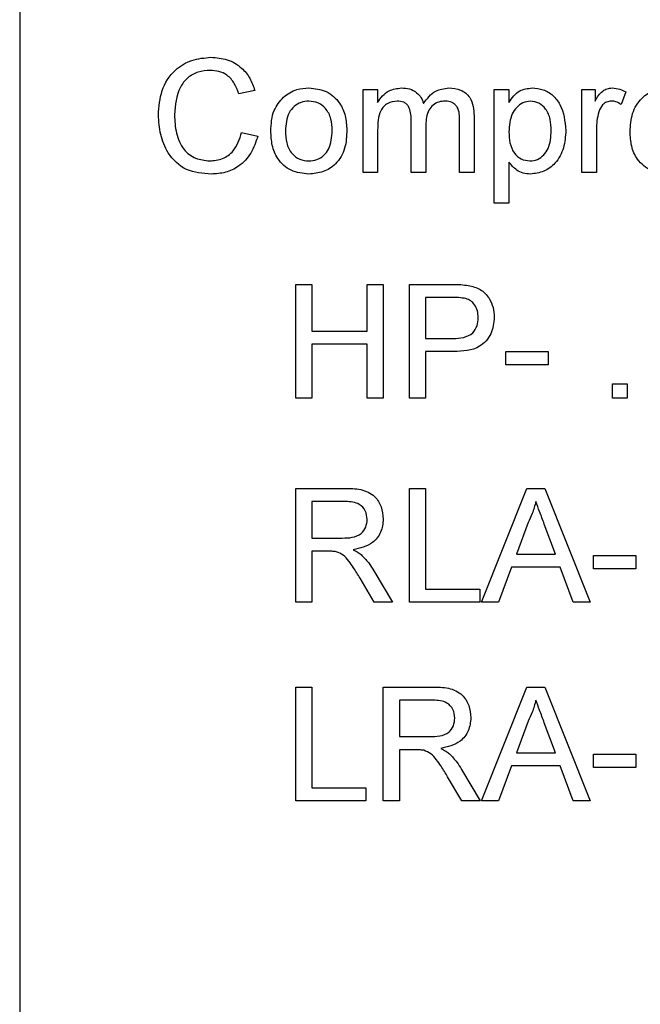
# Model space of a CAD drawing. Units: inches. Extents: x 0 to 115, y 0 to 94.
# Drawn here: x 37 to 37, y 26 to 27 of the extents above; entities that cross this region are included whole.
import ezdxf

# ---------------------------------------------------------------- set-up
doc = ezdxf.new("R2010")
doc.units = ezdxf.units.IN
doc.header["$MEASUREMENT"] = 0

msp = doc.modelspace()

# ---------------------------------------------------------------- linework, layer by layer
at = {"color": 7, "linetype": 'Continuous', "lineweight": 25}
for p, q in [((36.86154, 27.88246), (36.86154, 26.00746)), ((36.98677, 26.93097), (36.97821, 26.92913)), ((37.04442, 26.88715), (37.04442, 26.93149)), ((37.04442, 26.93149), (37.0522, 26.93149)), ((37.0522, 26.93149), (37.0522, 26.92457)), ((37.11433, 26.87082), (37.11433, 26.93149)), ((37.11433, 26.93149), (37.12211, 26.93149)), ((37.12211, 26.93149), (37.12211, 26.92445)), ((37.161, 26.88715), (37.161, 26.93149)), ((37.161, 26.93149), (37.168, 26.93149)), ((37.168, 26.93149), (37.168, 26.9253)), ((37.18433, 26.93019), (37.1819, 26.92344)), ((37.07009, 26.88715), (37.07009, 26.91544)), ((37.07787, 26.91245), (37.07787, 26.88715)), ((37.09576, 26.88715), (37.09576, 26.91457)), ((37.10354, 26.91744), (37.10354, 26.88715)), ((36.97977, 26.90857), (36.98832, 26.90658)), ((37.0522, 26.90974), (37.0522, 26.88715)), ((37.16878, 26.91071), (37.16878, 26.88715)), ((37.12211, 26.89272), (37.12211, 26.87082)), ((37.0522, 26.88715), (37.04442, 26.88715)), ((37.07787, 26.88715), (37.07009, 26.88715)), ((37.10354, 26.88715), (37.09576, 26.88715)), ((37.16878, 26.88715), (37.161, 26.88715)), ((37.12211, 26.87082), (37.11433, 26.87082)), ((37.00855, 26.76698), (37.00855, 26.82765)), ((37.00855, 26.82765), (37.0171, 26.82765)), ((37.0171, 26.82765), (37.0171, 26.80276)), ((37.04666, 26.80276), (37.04666, 26.82765)), ((37.04666, 26.82765), (37.05522, 26.82765)), ((37.05522, 26.82765), (37.05522, 26.76698)), ((37.06922, 26.76698), (37.06922, 26.82765)), ((37.06922, 26.82765), (37.09151, 26.82765)), ((37.09226, 26.82064), (37.07777, 26.82064)), ((37.07777, 26.82064), (37.07777, 26.79887)), ((37.0171, 26.80276), (37.04666, 26.80276)), ((37.07777, 26.79887), (37.0924, 26.79887)), ((37.04666, 26.79576), (37.0171, 26.79576)), ((37.0171, 26.79576), (37.0171, 26.76698)), ((37.04666, 26.76698), (37.04666, 26.79576)), ((37.09264, 26.79187), (37.07777, 26.79187)), ((37.07777, 26.79187), (37.07777, 26.76698)), ((37.12055, 26.78487), (37.12055, 26.79187)), ((37.12055, 26.79187), (37.14311, 26.79187)), ((37.14311, 26.79187), (37.14311, 26.78487)), ((37.14311, 26.78487), (37.12055, 26.78487)), ((37.17733, 26.76698), (37.17733, 26.77475)), ((37.17733, 26.77475), (37.18511, 26.77475)), ((37.18511, 26.77475), (37.18511, 26.76698)), ((37.0171, 26.76698), (37.00855, 26.76698)), ((37.05522, 26.76698), (37.04666, 26.76698)), ((37.07777, 26.76698), (37.06922, 26.76698)), ((37.18511, 26.76698), (37.17733, 26.76698)), ((37.00855, 26.65836), (37.00855, 26.71902)), ((37.00855, 26.71902), (37.03487, 26.71902)), ((37.06922, 26.65836), (37.06922, 26.71902)), ((37.06922, 26.71902), (37.07777, 26.71902)), ((37.07777, 26.71902), (37.07777, 26.66536)), ((37.10758, 26.65836), (37.13167, 26.71902)), ((37.13167, 26.71902), (37.14132, 26.71902)), ((37.14132, 26.71902), (37.16541, 26.65836)), ((37.03519, 26.71202), (37.0171, 26.71202)), ((37.0171, 26.71202), (37.0171, 26.69258)), ((37.13235, 26.70082), (37.12614, 26.68402)), ((37.14685, 26.68402), (37.14096, 26.69997)), ((37.0171, 26.69258), (37.03335, 26.69258)), ((37.02587, 26.68558), (37.0171, 26.68558)), ((37.0171, 26.68558), (37.0171, 26.65836)), ((37.12614, 26.68402), (37.14685, 26.68402)), ((37.16722, 26.67625), (37.16722, 26.68325)), ((37.16722, 26.68325), (37.18978, 26.68325)), ((37.18978, 26.68325), (37.18978, 26.67625)), ((37.12357, 26.67702), (37.11666, 26.65836)), ((37.14943, 26.67702), (37.12357, 26.67702)), ((37.15633, 26.65836), (37.14943, 26.67702)), ((37.05023, 26.6751), (37.06019, 26.65836)), ((37.18978, 26.67625), (37.16722, 26.67625)), ((37.05038, 26.65836), (37.04282, 26.67117)), ((37.07777, 26.66536), (37.10655, 26.66536)), ((37.10655, 26.66536), (37.10655, 26.65836)), ((37.0171, 26.65836), (37.00855, 26.65836)), ((37.06019, 26.65836), (37.05038, 26.65836)), ((37.10655, 26.65836), (37.06922, 26.65836)), ((37.11666, 26.65836), (37.10758, 26.65836)), ((37.16541, 26.65836), (37.15633, 26.65836)), ((37.00855, 26.5526), (37.00855, 26.61326)), ((37.00855, 26.61326), (37.0171, 26.61326)), ((37.0171, 26.61326), (37.0171, 26.5596)), ((37.05522, 26.5526), (37.05522, 26.61326)), ((37.05522, 26.61326), (37.08154, 26.61326)), ((37.10758, 26.5526), (37.13167, 26.61326)), ((37.13167, 26.61326), (37.14132, 26.61326)), ((37.14132, 26.61326), (37.16541, 26.5526)), ((37.08186, 26.60626), (37.06377, 26.60626)), ((37.06377, 26.60626), (37.06377, 26.58682)), ((37.13235, 26.59506), (37.12614, 26.57826)), ((37.14685, 26.57826), (37.14096, 26.59421)), ((37.06377, 26.58682), (37.08002, 26.58682)), ((37.07253, 26.57982), (37.06377, 26.57982)), ((37.06377, 26.57982), (37.06377, 26.5526)), ((37.12614, 26.57826), (37.14685, 26.57826)), ((37.16722, 26.57048), (37.16722, 26.57749)), ((37.16722, 26.57749), (37.18978, 26.57749)), ((37.18978, 26.57749), (37.18978, 26.57048)), ((37.0969, 26.56934), (37.10685, 26.5526)), ((37.12357, 26.57126), (37.11666, 26.5526)), ((37.14943, 26.57126), (37.12357, 26.57126)), ((37.15633, 26.5526), (37.14943, 26.57126)), ((37.18978, 26.57048), (37.16722, 26.57048)), ((37.09705, 26.5526), (37.08949, 26.5654)), ((37.0171, 26.5596), (37.04588, 26.5596)), ((37.04588, 26.5596), (37.04588, 26.5526)), ((37.04588, 26.5526), (37.00855, 26.5526)), ((37.06377, 26.5526), (37.05522, 26.5526)), ((37.10685, 26.5526), (37.09705, 26.5526)), ((37.11666, 26.5526), (37.10758, 26.5526)), ((37.16541, 26.5526), (37.15633, 26.5526))]:
    msp.add_line(p, q, dxfattribs=at)
for points, knots in [([(36.93543, 26.91794), (36.93576, 26.92232), (36.93641, 26.93105), (36.94317, 26.94177), (36.9531, 26.94765), (36.95996, 26.94828), (36.96339, 26.9486)], [0, 0, 0, 0, 0.280492, 0.55957, 0.779615, 1, 1, 1, 1]), ([(36.96339, 26.9486), (36.96636, 26.94838), (36.9723, 26.94795), (36.97958, 26.94355), (36.98445, 26.93757), (36.986, 26.93317), (36.98677, 26.93097)], [0, 0, 0, 0, 0.280081, 0.559449, 0.779549, 1, 1, 1, 1]), ([(36.96297, 26.9416), (36.96083, 26.94145), (36.95655, 26.94116), (36.95082, 26.9379), (36.94493, 26.93044), (36.94438, 26.92312), (36.94399, 26.91798)], [0, 0, 0, 0, 0.187223, 0.373906, 0.560736, 1, 1, 1, 1]), ([(36.97821, 26.92913), (36.97754, 26.93102), (36.97621, 26.93479), (36.97245, 26.9391), (36.96769, 26.94132), (36.96455, 26.94151), (36.96297, 26.9416)], [0, 0, 0, 0, 0.280553, 0.559739, 0.779654, 1, 1, 1, 1]), ([(37.002, 26.92739), (37.0043, 26.92899), (37.00841, 26.93184), (37.01338, 26.93214), (37.01557, 26.93227)], [0, 0, 0, 0, 0.559033, 1, 1, 1, 1]), ([(37.01557, 26.93227), (37.01876, 26.93192), (37.02513, 26.93122), (37.03206, 26.925), (37.03538, 26.91743), (37.03564, 26.91244), (37.03577, 26.90994)], [0, 0, 0, 0, 0.279556, 0.5586, 0.778991, 1, 1, 1, 1]), ([(37.0522, 26.92457), (37.05302, 26.92577), (37.05465, 26.92817), (37.05883, 26.93146), (37.06258, 26.93196), (37.06487, 26.93227)], [0, 0, 0, 0, 0.28095, 0.561784, 1, 1, 1, 1]), ([(37.06487, 26.93227), (37.06632, 26.93218), (37.06923, 26.93201), (37.07289, 26.93005), (37.07543, 26.92725), (37.07625, 26.92511), (37.07665, 26.92404)], [0, 0, 0, 0, 0.2801764, 0.559511, 0.7796627, 1, 1, 1, 1]), ([(37.07665, 26.92404), (37.07858, 26.9266), (37.08203, 26.93116), (37.08763, 26.93193), (37.0901, 26.93227)], [0, 0, 0, 0, 0.560019, 1, 1, 1, 1]), ([(37.0901, 26.93227), (37.09225, 26.93211), (37.09655, 26.93179), (37.10145, 26.92775), (37.10333, 26.92247), (37.10347, 26.91912), (37.10354, 26.91744)], [0, 0, 0, 0, 0.280317, 0.558226, 0.778715, 1, 1, 1, 1]), ([(37.12211, 26.92445), (37.12382, 26.92692), (37.12688, 26.93132), (37.13212, 26.93198), (37.13443, 26.93227)], [0, 0, 0, 0, 0.5601586, 1, 1, 1, 1]), ([(37.13443, 26.93227), (37.13646, 26.93209), (37.14051, 26.93173), (37.1458, 26.92845), (37.15128, 26.92137), (37.15196, 26.91448), (37.15244, 26.90965)], [0, 0, 0, 0, 0.18709, 0.374052, 0.561104, 1, 1, 1, 1]), ([(37.168, 26.9253), (37.16916, 26.92728), (37.17078, 26.93004), (37.1744, 26.93203), (37.17617, 26.93219), (37.17705, 26.93227)], [0, 0, 0, 0, 0.559599, 0.779772, 1, 1, 1, 1]), ([(37.17705, 26.93227), (37.17849, 26.93213), (37.18105, 26.93188), (37.18333, 26.93071), (37.18433, 26.93019)], [0, 0, 0, 0, 0.559546, 1, 1, 1, 1]), ([(37.18667, 26.90895), (37.18686, 26.91224), (37.18724, 26.91879), (37.19215, 26.92688), (37.19942, 26.93162), (37.20457, 26.93205), (37.20716, 26.93227)], [0, 0, 0, 0, 0.280748, 0.559775, 0.779666, 1, 1, 1, 1]), ([(36.99532, 26.90932), (36.9955, 26.91313), (36.99581, 26.91992), (37.00011, 26.92511), (37.002, 26.92739)], [0, 0, 0, 0, 0.560963, 1, 1, 1, 1]), ([(37.01557, 26.92527), (37.01415, 26.92514), (37.0113, 26.9249), (37.00758, 26.92259), (37.00365, 26.91766), (37.00333, 26.91277), (37.0031, 26.90935)], [0, 0, 0, 0, 0.187137, 0.374025, 0.561097, 1, 1, 1, 1]), ([(37.02799, 26.90958), (37.0279, 26.91169), (37.02771, 26.9159), (37.02497, 26.92128), (37.02055, 26.92472), (37.01723, 26.92509), (37.01557, 26.92527)], [0, 0, 0, 0, 0.281064, 0.560316, 0.780174, 1, 1, 1, 1]), ([(37.06263, 26.92527), (37.06085, 26.92501), (37.05819, 26.92461), (37.05534, 26.9224), (37.05232, 26.91796), (37.05225, 26.91339), (37.0522, 26.90974)], [0, 0, 0, 0, 0.249225, 0.374862, 0.500555, 1, 1, 1, 1]), ([(37.07009, 26.91544), (37.06997, 26.91786), (37.06982, 26.9209), (37.06764, 26.92375), (37.06561, 26.92504), (37.06382, 26.92518), (37.06263, 26.92527)], [0, 0, 0, 0, 0.498516, 0.624134, 0.749636, 1, 1, 1, 1]), ([(37.08822, 26.92527), (37.08706, 26.92518), (37.08472, 26.925), (37.08161, 26.92323), (37.07824, 26.91929), (37.07802, 26.91527), (37.07787, 26.91245)], [0, 0, 0, 0, 0.187283, 0.374334, 0.56118, 1, 1, 1, 1]), ([(37.09576, 26.91457), (37.09581, 26.9172), (37.09588, 26.9205), (37.09348, 26.92346), (37.09139, 26.92492), (37.08949, 26.92513), (37.08822, 26.92527)], [0, 0, 0, 0, 0.499043, 0.624568, 0.750308, 1, 1, 1, 1]), ([(37.13357, 26.92527), (37.13218, 26.92508), (37.12941, 26.92471), (37.12612, 26.92199), (37.12261, 26.91702), (37.12231, 26.91228), (37.12211, 26.90896)], [0, 0, 0, 0, 0.186313, 0.373288, 0.560513, 1, 1, 1, 1]), ([(37.14466, 26.90954), (37.14459, 26.91156), (37.14443, 26.91558), (37.14223, 26.92085), (37.13831, 26.92456), (37.13515, 26.92503), (37.13357, 26.92527)], [0, 0, 0, 0, 0.281282, 0.560954, 0.780919, 1, 1, 1, 1]), ([(37.17675, 26.92527), (37.17586, 26.92516), (37.17409, 26.92494), (37.17143, 26.923), (37.17053, 26.92088), (37.16998, 26.91959)], [0, 0, 0, 0, 0.280305, 0.560911, 1, 1, 1, 1]), ([(37.1819, 26.92344), (37.18101, 26.92401), (37.17943, 26.92502), (37.17757, 26.92519), (37.17675, 26.92527)], [0, 0, 0, 0, 0.560116, 1, 1, 1, 1]), ([(36.96356, 26.88638), (36.95901, 26.88671), (36.94995, 26.88738), (36.94036, 26.89659), (36.93618, 26.9074), (36.93568, 26.91442), (36.93543, 26.91794)], [0, 0, 0, 0, 0.279955, 0.558088, 0.778912, 1, 1, 1, 1]), ([(36.94399, 26.91798), (36.94416, 26.91472), (36.9445, 26.90822), (36.94803, 26.8995), (36.95507, 26.89427), (36.96019, 26.89368), (36.96275, 26.89338)], [0, 0, 0, 0, 0.281245, 0.560716, 0.780138, 1, 1, 1, 1]), ([(37.16998, 26.91959), (37.16958, 26.91796), (37.16888, 26.91503), (37.16881, 26.91203), (37.16878, 26.91071)], [0, 0, 0, 0, 0.5598877, 1, 1, 1, 1]), ([(36.96275, 26.89338), (36.96509, 26.8936), (36.96975, 26.89405), (36.97684, 26.8992), (36.97866, 26.90502), (36.97977, 26.90857)], [0, 0, 0, 0, 0.280711, 0.560905, 1, 1, 1, 1]), ([(37.01557, 26.88638), (37.01232, 26.88672), (37.00582, 26.88741), (36.99876, 26.89385), (36.9957, 26.9017), (36.99545, 26.90678), (36.99532, 26.90932)], [0, 0, 0, 0, 0.2796157, 0.5583707, 0.778858, 1, 1, 1, 1]), ([(37.0031, 26.90935), (37.0032, 26.90721), (37.00338, 26.90294), (37.006, 26.8974), (37.01053, 26.89392), (37.01389, 26.89356), (37.01557, 26.89338)], [0, 0, 0, 0, 0.2811293, 0.560384, 0.7801589, 1, 1, 1, 1]), ([(37.03577, 26.90994), (37.03566, 26.90664), (37.03544, 26.90005), (37.0307, 26.89175), (37.02331, 26.88715), (37.01815, 26.88664), (37.01557, 26.88638)], [0, 0, 0, 0, 0.2810332, 0.5595131, 0.779602, 1, 1, 1, 1]), ([(37.01557, 26.89338), (37.01701, 26.8935), (37.01989, 26.89376), (37.0236, 26.89617), (37.0275, 26.90119), (37.02779, 26.90612), (37.02799, 26.90958)], [0, 0, 0, 0, 0.187044, 0.373945, 0.560983, 1, 1, 1, 1]), ([(37.12211, 26.90896), (37.12218, 26.90695), (37.12234, 26.90293), (37.1245, 26.89763), (37.12851, 26.89402), (37.13167, 26.89359), (37.13325, 26.89338)], [0, 0, 0, 0, 0.281226, 0.560744, 0.780646, 1, 1, 1, 1]), ([(37.13325, 26.89338), (37.13464, 26.89354), (37.13741, 26.89386), (37.14082, 26.89644), (37.14427, 26.90148), (37.1445, 26.90622), (37.14466, 26.90954)], [0, 0, 0, 0, 0.18658, 0.37341, 0.560325, 1, 1, 1, 1]), ([(37.15244, 26.90965), (37.15221, 26.90652), (37.15176, 26.90026), (37.14757, 26.8923), (37.14088, 26.88735), (37.13597, 26.8867), (37.13352, 26.88638)], [0, 0, 0, 0, 0.28075, 0.560278, 0.780161, 1, 1, 1, 1]), ([(37.20757, 26.88638), (37.20429, 26.88667), (37.19775, 26.88726), (37.19042, 26.89345), (37.18707, 26.90127), (37.1868, 26.90638), (37.18667, 26.90895)], [0, 0, 0, 0, 0.279952, 0.558661, 0.778994, 1, 1, 1, 1]), ([(36.98832, 26.90658), (36.98732, 26.90347), (36.98531, 26.89727), (36.97891, 26.89049), (36.97122, 26.88688), (36.96611, 26.88654), (36.96356, 26.88638)], [0, 0, 0, 0, 0.2802563, 0.5595462, 0.7795894, 1, 1, 1, 1]), ([(37.13352, 26.88638), (37.13225, 26.88647), (37.12971, 26.88666), (37.12554, 26.88871), (37.12341, 26.8912), (37.12211, 26.89272)], [0, 0, 0, 0, 0.280378, 0.560577, 1, 1, 1, 1]), ([(37.09151, 26.82765), (37.09319, 26.82764), (37.0962, 26.82763), (37.09919, 26.82724), (37.1005, 26.82707)], [0, 0, 0, 0, 0.560101, 1, 1, 1, 1]), ([(37.1005, 26.82707), (37.1027, 26.82654), (37.10709, 26.82547), (37.1116, 26.8208), (37.11395, 26.81548), (37.1142, 26.81197), (37.11433, 26.81021)], [0, 0, 0, 0, 0.280013, 0.55891, 0.779396, 1, 1, 1, 1]), ([(37.09925, 26.82011), (37.09795, 26.82031), (37.09563, 26.82065), (37.09329, 26.82065), (37.09226, 26.82064)], [0, 0, 0, 0, 0.559585, 1, 1, 1, 1]), ([(37.10577, 26.80996), (37.1057, 26.81118), (37.10554, 26.8136), (37.10405, 26.81669), (37.10191, 26.81903), (37.10013, 26.81975), (37.09925, 26.82011)], [0, 0, 0, 0, 0.280261, 0.560078, 0.78015, 1, 1, 1, 1]), ([(37.0924, 26.79887), (37.09426, 26.79893), (37.09796, 26.79906), (37.10295, 26.80126), (37.10547, 26.80557), (37.10567, 26.8085), (37.10577, 26.80996)], [0, 0, 0, 0, 0.281401, 0.559753, 0.779356, 1, 1, 1, 1]), ([(37.11433, 26.81021), (37.11401, 26.80717), (37.11336, 26.80112), (37.10562, 26.79236), (37.09757, 26.79205), (37.09264, 26.79187)], [0, 0, 0, 0, 0.280751, 0.559708, 1, 1, 1, 1]), ([(37.03487, 26.71902), (37.03767, 26.719), (37.04322, 26.71894), (37.0507, 26.71563), (37.05455, 26.70923), (37.05499, 26.70486), (37.05522, 26.70267)], [0, 0, 0, 0, 0.281671, 0.559202, 0.779411, 1, 1, 1, 1]), ([(37.04666, 26.70248), (37.04648, 26.70407), (37.04611, 26.70724), (37.04189, 26.71161), (37.03773, 26.71187), (37.03519, 26.71202)], [0, 0, 0, 0, 0.2804059, 0.5599807, 1, 1, 1, 1]), ([(37.1365, 26.71202), (37.13592, 26.70986), (37.13489, 26.70599), (37.13313, 26.7024), (37.13235, 26.70082)], [0, 0, 0, 0, 0.559915, 1, 1, 1, 1]), ([(37.14096, 26.69997), (37.14012, 26.70222), (37.13863, 26.70623), (37.13715, 26.71026), (37.1365, 26.71202)], [0, 0, 0, 0, 0.5600021, 1, 1, 1, 1]), ([(37.03335, 26.69258), (37.03512, 26.69261), (37.03863, 26.69268), (37.04349, 26.69439), (37.04619, 26.69833), (37.0465, 26.7011), (37.04666, 26.70248)], [0, 0, 0, 0, 0.2815626, 0.5602379, 0.7798719, 1, 1, 1, 1]), ([(37.05522, 26.70267), (37.05496, 26.7003), (37.05446, 26.69557), (37.04887, 26.68856), (37.04282, 26.68719), (37.03912, 26.68636)], [0, 0, 0, 0, 0.280517, 0.560502, 1, 1, 1, 1]), ([(37.03008, 26.6853), (37.0293, 26.6854), (37.0279, 26.68558), (37.02649, 26.68558), (37.02587, 26.68558)], [0, 0, 0, 0, 0.559853, 1, 1, 1, 1]), ([(37.04282, 26.67117), (37.04167, 26.67306), (37.03979, 26.67618), (37.03692, 26.68033), (37.03413, 26.68372), (37.03143, 26.68477), (37.03008, 26.6853)], [0, 0, 0, 0, 0.340601, 0.560969, 0.780774, 1, 1, 1, 1]), ([(37.03912, 26.68636), (37.04007, 26.68589), (37.04174, 26.68506), (37.0432, 26.68388), (37.04384, 26.68337)], [0, 0, 0, 0, 0.56012, 1, 1, 1, 1]), ([(37.04384, 26.68337), (37.0452, 26.68195), (37.04762, 26.67941), (37.04943, 26.67642), (37.05023, 26.6751)], [0, 0, 0, 0, 0.559794, 1, 1, 1, 1]), ([(37.08154, 26.61326), (37.08434, 26.61323), (37.08989, 26.61318), (37.09736, 26.60987), (37.10122, 26.60347), (37.10166, 26.59909), (37.10188, 26.59691)], [0, 0, 0, 0, 0.2816712, 0.5592017, 0.779411, 1, 1, 1, 1]), ([(37.09333, 26.59672), (37.09314, 26.59831), (37.09277, 26.60148), (37.08856, 26.60585), (37.0844, 26.60611), (37.08186, 26.60626)], [0, 0, 0, 0, 0.280406, 0.559981, 1, 1, 1, 1]), ([(37.1365, 26.60626), (37.13592, 26.6041), (37.13489, 26.60023), (37.13313, 26.59664), (37.13235, 26.59506)], [0, 0, 0, 0, 0.559915, 1, 1, 1, 1]), ([(37.14096, 26.59421), (37.14012, 26.59646), (37.13863, 26.60047), (37.13715, 26.6045), (37.1365, 26.60626)], [0, 0, 0, 0, 0.5600021, 1, 1, 1, 1]), ([(37.08002, 26.58682), (37.08179, 26.58685), (37.0853, 26.58692), (37.09016, 26.58863), (37.09286, 26.59257), (37.09317, 26.59534), (37.09333, 26.59672)], [0, 0, 0, 0, 0.281563, 0.560238, 0.779872, 1, 1, 1, 1]), ([(37.10188, 26.59691), (37.10163, 26.59454), (37.10113, 26.58981), (37.09554, 26.5828), (37.08949, 26.58143), (37.08579, 26.5806)], [0, 0, 0, 0, 0.280517, 0.560502, 1, 1, 1, 1]), ([(37.07675, 26.57954), (37.07597, 26.57964), (37.07457, 26.57982), (37.07316, 26.57982), (37.07253, 26.57982)], [0, 0, 0, 0, 0.559853, 1, 1, 1, 1]), ([(37.08949, 26.5654), (37.08834, 26.5673), (37.08646, 26.57042), (37.08359, 26.57457), (37.0808, 26.57796), (37.0781, 26.57901), (37.07675, 26.57954)], [0, 0, 0, 0, 0.340601, 0.560969, 0.780774, 1, 1, 1, 1]), ([(37.08579, 26.5806), (37.08673, 26.58013), (37.08841, 26.5793), (37.08987, 26.57812), (37.09051, 26.57761)], [0, 0, 0, 0, 0.56012, 1, 1, 1, 1]), ([(37.09051, 26.57761), (37.09186, 26.57619), (37.09429, 26.57365), (37.0961, 26.57066), (37.0969, 26.56934)], [0, 0, 0, 0, 0.559794, 1, 1, 1, 1])]:
    msp.add_open_spline(points, degree=3, knots=knots, dxfattribs=at)

doc.saveas('drawing.dxf')
